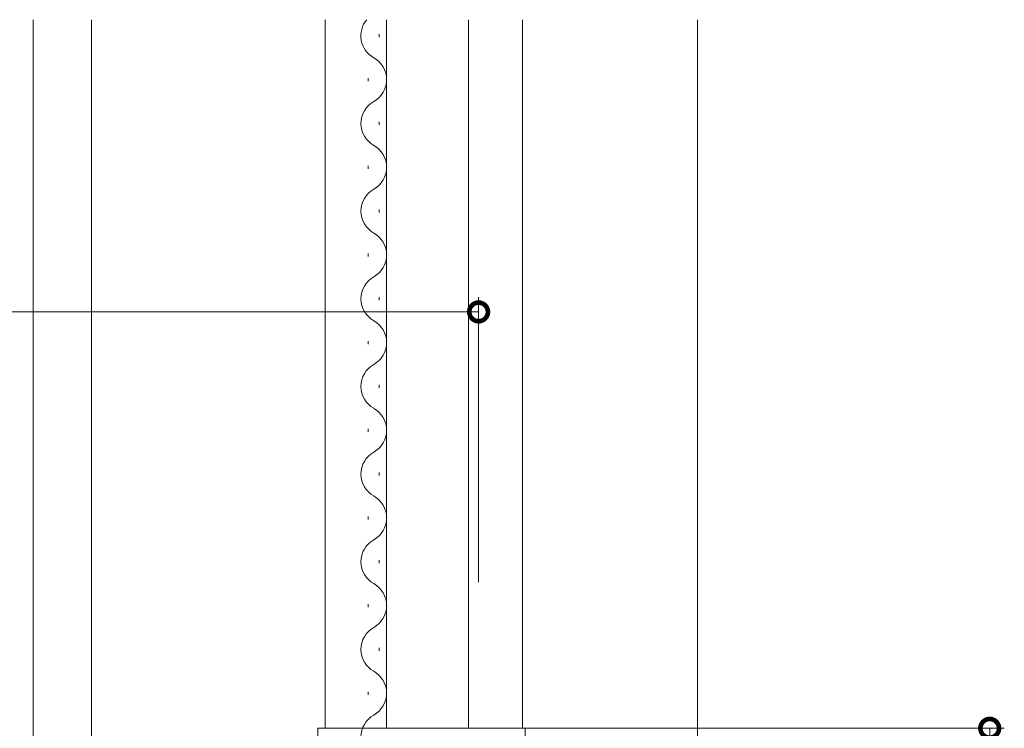
# Model space of a CAD drawing. Extents: x 0 to 990, y 0 to 1603.
# Drawn here: x 183 to 251, y 1004 to 1053 of the extents above; entities that cross this region are included whole.
import ezdxf

# ---------------------------------------------------------------- set-up
doc = ezdxf.new("R2010")
doc.units = 0
for name, color, linetype, lineweight in [('YKK_12', 2, 'CONTINUOUS', 13), ('YKK_13', 4, 'CONTINUOUS', 13), ('YKK_D', 6, 'CONTINUOUS', 13)]:
    doc.layers.add(name, color=color, linetype=linetype, lineweight=lineweight)

msp = doc.modelspace()

# ---------------------------------------------------------------- linework, layer by layer
at = {"layer": 'YKK_12', "ltscale": 1.5}
for p, q in [((184.158, 966.103), (184.158, 1052.603)), ((188.158, 1052.603), (188.158, 948.106)), ((204.158, 1004.103), (204.158, 1052.603)), ((208.358, 1004.103), (208.358, 1052.603)), ((213.958, 1052.603), (213.958, 1004.103)), ((217.658, 1052.603), (217.658, 1004.103)), ((229.658, 969.727), (229.658, 1052.603))]:
    msp.add_line(p, q, dxfattribs=at)
at = {"layer": 'YKK_12', "linetype": 'Continuous', "ltscale": 1.5}
for p, q in [((207.858, 1051.403), (207.858, 1051.603)), ((207.098, 1048.403), (207.098, 1048.603)), ((207.858, 1045.403), (207.858, 1045.603)), ((207.098, 1042.403), (207.098, 1042.603)), ((207.858, 1039.403), (207.858, 1039.603)), ((207.098, 1036.403), (207.098, 1036.603)), ((207.858, 1033.403), (207.858, 1033.603)), ((207.098, 1030.403), (207.098, 1030.603)), ((207.858, 1027.403), (207.858, 1027.603)), ((207.098, 1024.403), (207.098, 1024.603)), ((207.858, 1021.403), (207.858, 1021.603)), ((207.098, 1018.403), (207.098, 1018.603)), ((207.858, 1015.403), (207.858, 1015.603)), ((207.098, 1012.403), (207.098, 1012.603)), ((207.858, 1009.403), (207.858, 1009.603)), ((207.098, 1006.403), (207.098, 1006.603))]:
    msp.add_line(p, q, dxfattribs=at)
for centre, start, end in [((208.316, 1051.503), 140.19871, 240.79746), ((206.64, 1048.503), 299.20254, 60.79746), ((208.316, 1045.503), 119.20254, 240.79746), ((206.64, 1042.503), 299.20254, 60.79746), ((208.316, 1039.503), 119.20254, 240.79746), ((206.64, 1036.503), 299.20254, 60.79746), ((208.316, 1033.503), 119.20254, 240.79746), ((206.64, 1030.503), 299.20254, 60.79746), ((208.316, 1027.503), 119.20254, 240.79746), ((206.64, 1024.503), 299.20254, 60.79746), ((208.316, 1021.503), 119.20254, 240.79746), ((206.64, 1018.503), 299.20254, 60.79746), ((208.316, 1015.503), 119.20254, 240.79746), ((206.64, 1012.503), 299.20254, 60.79746), ((208.316, 1009.503), 119.20254, 240.79746), ((206.64, 1006.503), 299.20254, 60.79746), ((208.316, 1003.503), 119.20254, 240.79746)]:
    msp.add_arc(centre, 1.718, start, end, dxfattribs=at)
at = {"layer": 'YKK_13'}
for p, q in [((203.658, 1004.103), (204.352, 1004.103)), ((203.658, 999.703), (203.658, 1004.103)), ((204.352, 1004.103), (213.158, 1004.103)), ((213.158, 1004.103), (214.361, 1004.103)), ((214.361, 1004.103), (214.658, 1004.103)), ((214.658, 1004.103), (215.558, 1004.103)), ((215.558, 1004.103), (216.958, 1004.103)), ((216.958, 1004.103), (217.858, 1004.103)), ((217.858, 1004.103), (217.858, 973.903))]:
    msp.add_line(p, q, dxfattribs=at)
at = {"layer": 'YKK_D'}
for p, q in [((214.658, 1014.103), (214.658, 1033.603)), ((122.658, 1032.603), (214.658, 1032.603)), ((214.658, 1004.103), (250.658, 1004.103)), ((249.658, 1004.103), (249.658, 973.103))]:
    msp.add_line(p, q, dxfattribs=at)
at = {"layer": 'YKK_D', "linetype": 'ByBlock', "const_width": 1.275}
for points in [[(214.499, 1032.603, 1), (214.817, 1032.603, 1)], [(249.658, 1003.944, 1), (249.658, 1004.262, 1)]]:
    msp.add_lwpolyline(points, format="xyb", close=True, dxfattribs=at)

doc.saveas('drawing.dxf')
